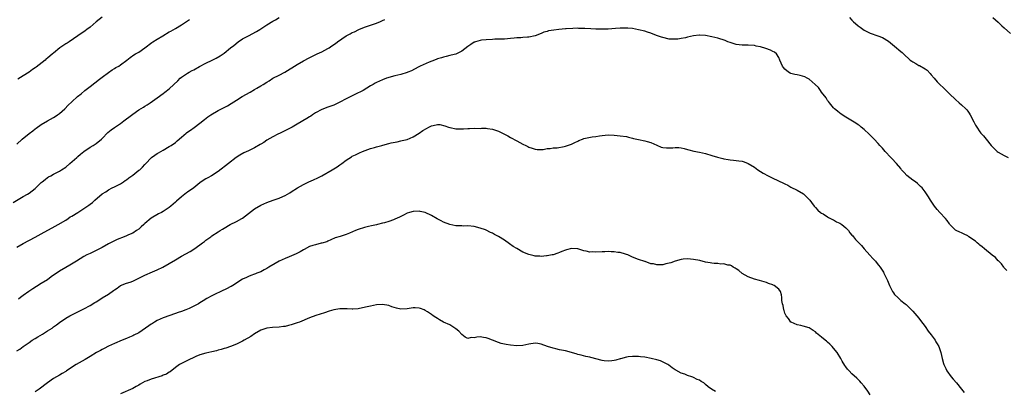
# Model space of a CAD drawing. Units: inches. Extents: x 2562000 to 2565000, y 1545000 to 1548000.
# Drawn here: x 2563196 to 2563519, y 1546276 to 1546398 of the extents above; entities that cross this region are included whole.
import ezdxf

# ---------------------------------------------------------------- set-up
doc = ezdxf.new("R2010")
doc.units = ezdxf.units.IN
doc.header["$MEASUREMENT"] = 0
doc.layers.add('LD25621545_10ft', color=122, linetype='Continuous')

msp = doc.modelspace()

# ---------------------------------------------------------------- linework, layer by layer
at = {"layer": 'LD25621545_10ft'}
for points, elevation in [([(2563193.73, 1546338.27), (2563197, 1546340.18), (2563198.48, 1546341), (2563199, 1546341.33), (2563199.97, 1546342.03), (2563201, 1546342.82), (2563203, 1546344.75), (2563203.33, 1546345), (2563204.22, 1546345.78), (2563205, 1546346.43), (2563205.36, 1546346.64), (2563206.09, 1546347), (2563207, 1546347.51), (2563209, 1546348.49), (2563209.67, 1546349), (2563211, 1546349.86), (2563212.34, 1546351), (2563214.65, 1546353), (2563215, 1546353.38), (2563215.85, 1546354.15), (2563216.9, 1546355), (2563219, 1546356.37), (2563219.99, 1546357), (2563220.63, 1546357.37), (2563221, 1546357.6), (2563222.74, 1546359), (2563223, 1546359.24), (2563224.82, 1546361.18), (2563225.92, 1546362.08), (2563227, 1546362.84), (2563229, 1546364.16), (2563230.11, 1546365), (2563231, 1546365.7), (2563231.71, 1546366.29), (2563233, 1546367.25), (2563235, 1546368.62), (2563236.48, 1546369.52), (2563237, 1546369.87), (2563237.7, 1546370.3), (2563238.77, 1546371), (2563241, 1546372.55), (2563243, 1546373.99), (2563243.58, 1546374.42), (2563245, 1546375.55), (2563246.49, 1546377), (2563247.78, 1546378.22), (2563248.53, 1546379), (2563249, 1546379.37), (2563251, 1546380.73), (2563251.47, 1546381), (2563252.47, 1546381.53), (2563253, 1546381.84), (2563254.89, 1546382.89), (2563257, 1546384), (2563259.11, 1546385), (2563260.37, 1546385.63), (2563261.64, 1546386.36), (2563262.64, 1546387), (2563263, 1546387.27), (2563265.11, 1546389), (2563266.18, 1546389.82), (2563267.57, 1546391), (2563269, 1546391.91), (2563270.95, 1546393), (2563273.66, 1546394.34), (2563274.7, 1546395), (2563277, 1546396.54), (2563279, 1546397.77), (2563279.8, 1546398.2), (2563281.02, 1546399)], 7440), ([(2563195, 1546357.43), (2563196.71, 1546359), (2563199, 1546360.88), (2563200.22, 1546361.78), (2563201, 1546362.41), (2563201.36, 1546362.64), (2563203, 1546363.85), (2563204.98, 1546365.02), (2563207, 1546366.14), (2563207.51, 1546366.49), (2563208.31, 1546367), (2563209, 1546367.49), (2563210.75, 1546369), (2563211.84, 1546370.16), (2563213, 1546371.3), (2563214.87, 1546373), (2563216.05, 1546373.95), (2563217.28, 1546375), (2563219, 1546376.34), (2563220.53, 1546377.47), (2563221, 1546377.84), (2563221.66, 1546378.34), (2563223, 1546379.43), (2563225, 1546380.95), (2563226.23, 1546381.77), (2563227, 1546382.18), (2563227.5, 1546382.5), (2563228.4, 1546383), (2563229, 1546383.4), (2563231.1, 1546385), (2563232.13, 1546385.87), (2563233.33, 1546386.67), (2563233.92, 1546387), (2563235, 1546387.64), (2563237, 1546389), (2563239.25, 1546390.75), (2563239.64, 1546391), (2563241, 1546391.88), (2563242.87, 1546393), (2563245, 1546394.21), (2563245.51, 1546394.49), (2563247, 1546395.37), (2563249, 1546396.53), (2563251, 1546397.83), (2563251.66, 1546398.34)], 7430), ([(2563195, 1546323.59), (2563197, 1546324.79), (2563201, 1546326.88), (2563203, 1546327.95), (2563207.53, 1546330.47), (2563208.56, 1546331), (2563211, 1546332.47), (2563211.85, 1546333), (2563212.51, 1546333.49), (2563213, 1546333.78), (2563214.94, 1546335), (2563217, 1546336.26), (2563218.64, 1546337.36), (2563219, 1546337.65), (2563219.77, 1546338.23), (2563220.54, 1546339), (2563223, 1546341.06), (2563224.22, 1546341.78), (2563225, 1546342.34), (2563226.21, 1546343), (2563227, 1546343.41), (2563229, 1546344.38), (2563229.95, 1546345), (2563230.56, 1546345.44), (2563231, 1546345.71), (2563231.72, 1546346.28), (2563232.7, 1546347), (2563233, 1546347.26), (2563235, 1546348.8), (2563235.3, 1546349), (2563236.2, 1546349.8), (2563237, 1546350.68), (2563237.34, 1546351), (2563239, 1546352.87), (2563239.14, 1546353), (2563240.21, 1546353.79), (2563241, 1546354.27), (2563241.43, 1546354.57), (2563242.21, 1546355), (2563243, 1546355.4), (2563245, 1546356.57), (2563245.66, 1546357), (2563247, 1546357.94), (2563247.56, 1546358.44), (2563249, 1546359.66), (2563250.54, 1546361), (2563250.8, 1546361.2), (2563251.97, 1546362.03), (2563253.14, 1546362.86), (2563255, 1546364.27), (2563256.53, 1546365.47), (2563257.68, 1546366.32), (2563258.63, 1546367), (2563261, 1546368.39), (2563262.73, 1546369.26), (2563263, 1546369.42), (2563264.07, 1546369.93), (2563265.3, 1546370.7), (2563267, 1546371.87), (2563268.93, 1546373.07), (2563271.52, 1546374.47), (2563273, 1546375.3), (2563273.72, 1546375.72), (2563275, 1546376.48), (2563275.78, 1546377), (2563277, 1546377.78), (2563277.77, 1546378.23), (2563279, 1546379), (2563281, 1546380), (2563282.95, 1546381.05), (2563287, 1546383.57), (2563289, 1546384.74), (2563289.51, 1546385), (2563290.46, 1546385.54), (2563291.79, 1546386.21), (2563293.55, 1546387), (2563295, 1546387.69), (2563297, 1546388.75), (2563297.42, 1546389), (2563298.37, 1546389.63), (2563299.55, 1546390.45), (2563300.19, 1546391), (2563303.06, 1546393), (2563304.37, 1546393.63), (2563305, 1546393.99), (2563305.73, 1546394.27), (2563307.15, 1546395), (2563309, 1546395.76), (2563311, 1546396.47), (2563313, 1546397.15), (2563314.3, 1546397.7), (2563315, 1546397.96), (2563315.71, 1546398.29)], 7450), ([(2563223, 1546399.07), (2563221, 1546397.54), (2563219, 1546395.83), (2563217.95, 1546395), (2563217.41, 1546394.59), (2563215, 1546393), (2563212.17, 1546391), (2563211.47, 1546390.53), (2563211, 1546390.27), (2563209.11, 1546389), (2563207, 1546387.25), (2563206.66, 1546387), (2563205, 1546385.61), (2563204.64, 1546385.36), (2563204.21, 1546385), (2563201.29, 1546382.71), (2563201, 1546382.46), (2563200.13, 1546381.87), (2563199, 1546381.03), (2563197, 1546379.78), (2563195.31, 1546378.69)], 7420), ([(2563468.17, 1546399), (2563469, 1546398.1), (2563469.54, 1546397.54), (2563470.12, 1546397), (2563471, 1546396.25), (2563471.74, 1546395.74), (2563473, 1546394.78), (2563473.45, 1546394.55), (2563475, 1546393.78), (2563477.45, 1546393), (2563479, 1546392.41), (2563481, 1546391.25), (2563483, 1546389.58), (2563483.62, 1546389), (2563484.35, 1546388.35), (2563485, 1546387.78), (2563485.43, 1546387.43), (2563485.87, 1546387), (2563488.13, 1546385), (2563488.65, 1546384.65), (2563489, 1546384.38), (2563489.92, 1546383.92), (2563491, 1546383.25), (2563491.17, 1546383.17), (2563493, 1546382.13), (2563493.65, 1546381.65), (2563494.62, 1546380.62), (2563495, 1546380.14), (2563495.96, 1546379), (2563497, 1546377.89), (2563499.95, 1546375), (2563501, 1546373.9), (2563503, 1546372.02), (2563504.19, 1546371), (2563505, 1546370.34), (2563506.34, 1546369), (2563506.66, 1546368.66), (2563507, 1546368.21), (2563507.51, 1546367.51), (2563507.8, 1546367), (2563509, 1546364.69), (2563509.6, 1546363.6), (2563509.96, 1546363), (2563511, 1546361.41), (2563511.31, 1546361), (2563512.12, 1546360.12), (2563513, 1546359), (2563514.7, 1546357), (2563515, 1546356.66), (2563515.83, 1546355.83), (2563516.71, 1546355), (2563517, 1546354.76), (2563519, 1546353.61), (2563520.27, 1546353)], 7450), ([(2563515.2, 1546399), (2563517, 1546397.39), (2563518.24, 1546396.24), (2563519, 1546395.59), (2563521, 1546393.7)], 7440), ([(2563519.86, 1546315.86), (2563519, 1546316.81), (2563518.88, 1546317), (2563518.08, 1546318.08), (2563517.07, 1546319.07), (2563517, 1546319.11), (2563516.13, 1546320.13), (2563515, 1546320.95), (2563512.46, 1546323), (2563511.73, 1546323.73), (2563511, 1546324.22), (2563510.6, 1546324.6), (2563510.07, 1546325), (2563509.55, 1546325.55), (2563507.38, 1546327), (2563507.18, 1546327.18), (2563507, 1546327.29), (2563505.87, 1546327.87), (2563505, 1546328.29), (2563504.44, 1546328.44), (2563503.22, 1546329), (2563503, 1546329.15), (2563501.17, 1546331), (2563501, 1546331.21), (2563500.29, 1546332.29), (2563499.67, 1546333), (2563497.82, 1546335), (2563497, 1546335.91), (2563496.52, 1546336.52), (2563496.14, 1546337), (2563494.81, 1546339), (2563494.12, 1546340.12), (2563493, 1546341.73), (2563492.01, 1546343), (2563491.54, 1546343.54), (2563491, 1546344.07), (2563490.51, 1546344.51), (2563489.84, 1546345), (2563489, 1546345.57), (2563487, 1546347.12), (2563486.1, 1546348.1), (2563485.31, 1546349), (2563485, 1546349.39), (2563483.61, 1546351), (2563483.34, 1546351.34), (2563482.38, 1546352.38), (2563481.76, 1546353), (2563479.91, 1546355), (2563479.5, 1546355.5), (2563479, 1546356.04), (2563478.56, 1546356.56), (2563478.13, 1546357), (2563477.61, 1546357.61), (2563476.28, 1546359), (2563475.68, 1546359.68), (2563474.7, 1546360.7), (2563473, 1546362.24), (2563472.08, 1546363), (2563471.47, 1546363.47), (2563471, 1546363.74), (2563470.28, 1546364.28), (2563467, 1546366.22), (2563465.83, 1546367), (2563465.35, 1546367.35), (2563465, 1546367.57), (2563464.27, 1546368.27), (2563463.3, 1546369), (2563463, 1546369.27), (2563461.59, 1546371), (2563461.35, 1546371.35), (2563461, 1546371.68), (2563460.54, 1546372.54), (2563459, 1546374.48), (2563458.63, 1546375), (2563457.98, 1546375.98), (2563456.97, 1546376.97), (2563455, 1546378.7), (2563454.33, 1546379), (2563453.51, 1546379.51), (2563451.96, 1546379.96), (2563451, 1546380.17), (2563450.27, 1546380.27), (2563449, 1546380.63), (2563448.7, 1546380.7), (2563448.17, 1546381), (2563447, 1546381.96), (2563446.51, 1546382.51), (2563446.18, 1546383), (2563445.35, 1546385), (2563445, 1546385.79), (2563444.24, 1546387), (2563443.54, 1546387.54), (2563443, 1546387.84), (2563442.27, 1546388.27), (2563440.8, 1546388.8), (2563439, 1546389.31), (2563437.59, 1546389.59), (2563437, 1546389.73), (2563435, 1546389.9), (2563433, 1546389.88), (2563431, 1546390.1), (2563429, 1546390.71), (2563428.25, 1546391), (2563427.37, 1546391.37), (2563425, 1546392.14), (2563423, 1546392.65), (2563421, 1546393.04), (2563419, 1546393.13), (2563418.88, 1546393.12), (2563417, 1546392.9), (2563415, 1546392.51), (2563414.34, 1546392.34), (2563413, 1546392.11), (2563411.9, 1546391.9), (2563411, 1546391.81), (2563409.81, 1546391.81), (2563409, 1546391.87), (2563407, 1546392.37), (2563406.54, 1546392.54), (2563404.89, 1546393.11), (2563403, 1546393.8), (2563401.88, 1546394.12), (2563401, 1546394.43), (2563399, 1546394.95), (2563397, 1546395.33), (2563395.45, 1546395.45), (2563395, 1546395.5), (2563393, 1546395.48), (2563391.38, 1546395.38), (2563389, 1546395.17), (2563387, 1546395.1), (2563385.19, 1546395.19), (2563385, 1546395.18), (2563383.29, 1546395.29), (2563381.35, 1546395.35), (2563381, 1546395.38), (2563379.4, 1546395.4), (2563379, 1546395.43), (2563377.39, 1546395.39), (2563375.24, 1546395.24), (2563375, 1546395.2), (2563372.86, 1546395), (2563371.18, 1546394.82), (2563369.45, 1546394.55), (2563369, 1546394.41), (2563367.88, 1546394.12), (2563367, 1546393.75), (2563365, 1546392.98), (2563363, 1546392.52), (2563362.54, 1546392.54), (2563361, 1546392.35), (2563360.33, 1546392.33), (2563359, 1546392.24), (2563358.13, 1546392.13), (2563357, 1546392.05), (2563355, 1546391.86), (2563353.88, 1546391.88), (2563353, 1546391.8), (2563351.81, 1546391.81), (2563351, 1546391.74), (2563349, 1546391.65), (2563347.49, 1546391.49), (2563347, 1546391.46), (2563345.5, 1546391), (2563345.12, 1546390.88), (2563345, 1546390.82), (2563343.9, 1546390.1), (2563343, 1546389.43), (2563341, 1546387.9), (2563339.03, 1546386.97), (2563337.45, 1546386.55), (2563337, 1546386.46), (2563335.86, 1546386.14), (2563335, 1546385.99), (2563334.28, 1546385.72), (2563333, 1546385.38), (2563332.74, 1546385.26), (2563331.97, 1546385), (2563330.28, 1546384.28), (2563327.36, 1546383), (2563326.67, 1546382.67), (2563324.49, 1546381.51), (2563323.31, 1546381), (2563323, 1546380.88), (2563321, 1546380.3), (2563319, 1546379.79), (2563316.32, 1546379), (2563315, 1546378.53), (2563313.95, 1546378.05), (2563313, 1546377.66), (2563312.59, 1546377.41), (2563311.84, 1546377), (2563311, 1546376.5), (2563308.57, 1546375), (2563307.56, 1546374.44), (2563307, 1546374.19), (2563303, 1546372.24), (2563301, 1546371.16), (2563299, 1546370.24), (2563297, 1546369.54), (2563295, 1546368.71), (2563293, 1546367.62), (2563291.98, 1546367), (2563291.39, 1546366.61), (2563291, 1546366.4), (2563290.16, 1546365.84), (2563287, 1546363.95), (2563285.26, 1546363), (2563283.82, 1546362.18), (2563282.51, 1546361.49), (2563281.4, 1546361), (2563280.65, 1546360.65), (2563279, 1546359.84), (2563277, 1546358.67), (2563276.03, 1546357.97), (2563275, 1546357.39), (2563274.76, 1546357.24), (2563273, 1546356.21), (2563271, 1546355.21), (2563269.5, 1546354.5), (2563268.18, 1546353.82), (2563266.98, 1546353.02), (2563264.45, 1546351), (2563261, 1546348.44), (2563258.87, 1546347), (2563257.69, 1546346.31), (2563257, 1546345.96), (2563255.49, 1546345), (2563255, 1546344.67), (2563253, 1546343.08), (2563251, 1546341.61), (2563250.63, 1546341.37), (2563250.13, 1546341), (2563249, 1546340.14), (2563247.33, 1546338.67), (2563247, 1546338.32), (2563245.54, 1546337), (2563245, 1546336.58), (2563243, 1546335.33), (2563242.4, 1546335), (2563241.47, 1546334.53), (2563239, 1546333.06), (2563237, 1546331.39), (2563236.59, 1546331), (2563235.79, 1546330.21), (2563235, 1546329.49), (2563234.28, 1546329), (2563233, 1546328.22), (2563231.57, 1546327.57), (2563231, 1546327.31), (2563230.23, 1546327), (2563227.89, 1546326.11), (2563227, 1546325.68), (2563226.55, 1546325.45), (2563225.74, 1546325), (2563225, 1546324.63), (2563223, 1546323.5), (2563222.06, 1546323), (2563219, 1546321.54), (2563217.93, 1546321), (2563217, 1546320.47), (2563214.56, 1546319), (2563212.32, 1546317.68), (2563211, 1546316.93), (2563209, 1546315.68), (2563206.22, 1546313.78), (2563205, 1546312.9), (2563203, 1546311.62), (2563201.38, 1546310.62), (2563200.16, 1546309.84), (2563198.9, 1546309), (2563197, 1546307.66), (2563196.14, 1546307), (2563195.48, 1546306.52)], 7460), ([(2563195, 1546289.57), (2563195.9, 1546290.1), (2563197.09, 1546290.91), (2563199, 1546292.31), (2563200.01, 1546293), (2563201, 1546293.64), (2563201.88, 1546294.12), (2563203.36, 1546295), (2563205, 1546296.06), (2563206.51, 1546297), (2563207, 1546297.38), (2563207.95, 1546298.05), (2563209, 1546298.83), (2563211, 1546300.21), (2563212.31, 1546301), (2563213, 1546301.35), (2563215, 1546302.29), (2563215.46, 1546302.54), (2563217, 1546303.29), (2563219, 1546304.41), (2563220.61, 1546305.39), (2563221, 1546305.65), (2563221.86, 1546306.14), (2563223, 1546306.91), (2563225, 1546308.17), (2563226.68, 1546309.32), (2563227, 1546309.58), (2563227.85, 1546310.15), (2563229, 1546310.98), (2563231, 1546311.79), (2563232.12, 1546312.12), (2563233, 1546312.43), (2563235, 1546313.34), (2563237, 1546314.4), (2563239.52, 1546315.52), (2563241, 1546316.12), (2563242.86, 1546317), (2563245, 1546318.24), (2563247, 1546319.45), (2563249, 1546320.59), (2563251.83, 1546322.17), (2563253.04, 1546322.96), (2563255, 1546324.34), (2563255.86, 1546325), (2563256.52, 1546325.48), (2563257, 1546325.87), (2563257.69, 1546326.31), (2563258.58, 1546327), (2563259, 1546327.29), (2563261, 1546328.56), (2563261.66, 1546329), (2563262.49, 1546329.51), (2563263, 1546329.85), (2563264.95, 1546331), (2563267, 1546332), (2563268.83, 1546333), (2563269, 1546333.1), (2563271, 1546334.63), (2563273, 1546336.13), (2563275, 1546337.35), (2563277, 1546338.27), (2563279.05, 1546338.95), (2563281, 1546339.62), (2563282.23, 1546340.23), (2563283, 1546340.58), (2563284.59, 1546341.41), (2563285, 1546341.7), (2563287.05, 1546343), (2563289, 1546344.11), (2563290.8, 1546345), (2563292.34, 1546345.66), (2563293.69, 1546346.31), (2563295.03, 1546347.03), (2563298.44, 1546349), (2563299, 1546349.3), (2563300.06, 1546349.94), (2563301, 1546350.58), (2563301.58, 1546351), (2563303, 1546352.09), (2563304.76, 1546353.23), (2563305, 1546353.43), (2563306.13, 1546353.87), (2563307, 1546354.37), (2563307.46, 1546354.54), (2563308.4, 1546355), (2563309.32, 1546355.32), (2563311, 1546355.94), (2563312.29, 1546356.29), (2563313, 1546356.53), (2563314.7, 1546357), (2563316.56, 1546357.44), (2563317, 1546357.59), (2563317.81, 1546357.81), (2563319.8, 1546358.2), (2563321, 1546358.45), (2563321.41, 1546358.59), (2563323, 1546358.97), (2563325, 1546359.8), (2563327, 1546360.95), (2563328.17, 1546361.83), (2563329.42, 1546362.58), (2563330.12, 1546363), (2563331, 1546363.42), (2563331.55, 1546363.55), (2563333, 1546363.83), (2563333.8, 1546363.8), (2563335.45, 1546363.45), (2563336.66, 1546363), (2563337, 1546362.86), (2563337.19, 1546362.81), (2563339, 1546362.46), (2563339.59, 1546362.41), (2563341, 1546362.47), (2563341.56, 1546362.44), (2563343, 1546362.58), (2563343.45, 1546362.55), (2563345, 1546362.59), (2563347, 1546362.57), (2563347.41, 1546362.59), (2563349, 1546362.6), (2563349.44, 1546362.56), (2563351, 1546362.33), (2563352, 1546362), (2563353, 1546361.61), (2563354.76, 1546360.76), (2563355, 1546360.67), (2563356.07, 1546360.07), (2563357, 1546359.59), (2563359, 1546358.46), (2563361, 1546357.42), (2563361.97, 1546357), (2563362.66, 1546356.66), (2563363, 1546356.45), (2563364.08, 1546356.08), (2563365, 1546355.69), (2563365.67, 1546355.67), (2563367, 1546355.6), (2563367.68, 1546355.68), (2563369, 1546355.94), (2563369.97, 1546355.97), (2563371, 1546356.17), (2563372.22, 1546356.22), (2563374.62, 1546356.62), (2563375, 1546356.71), (2563377, 1546357.41), (2563378.04, 1546357.96), (2563379, 1546358.4), (2563379.42, 1546358.58), (2563380.55, 1546359), (2563381, 1546359.19), (2563383.79, 1546359.79), (2563385, 1546359.92), (2563386.15, 1546360.15), (2563387, 1546360.26), (2563389, 1546360.44), (2563391, 1546360.36), (2563393, 1546360.17), (2563395, 1546359.86), (2563395.66, 1546359.66), (2563397, 1546359.38), (2563397.29, 1546359.29), (2563398.92, 1546358.91), (2563401, 1546358.49), (2563401.76, 1546358.24), (2563403, 1546357.91), (2563404.99, 1546357.01), (2563406.4, 1546356.4), (2563407, 1546356.25), (2563408.13, 1546356.13), (2563410.22, 1546356.22), (2563411, 1546356.29), (2563412.25, 1546356.25), (2563413, 1546356.17), (2563413.96, 1546355.96), (2563415, 1546355.68), (2563415.51, 1546355.51), (2563417.11, 1546355.11), (2563419, 1546354.76), (2563421, 1546354.31), (2563423, 1546353.71), (2563424.89, 1546353.11), (2563426.67, 1546352.67), (2563427, 1546352.55), (2563428.39, 1546352.39), (2563429, 1546352.23), (2563430.18, 1546352.18), (2563431, 1546352.04), (2563431.94, 1546351.94), (2563433, 1546351.77), (2563433.6, 1546351.6), (2563435, 1546351.08), (2563437, 1546349.86), (2563438.1, 1546349), (2563439.91, 1546347.91), (2563441.46, 1546347), (2563443, 1546346.26), (2563446.59, 1546344.59), (2563447, 1546344.38), (2563447.94, 1546343.94), (2563449, 1546343.32), (2563451, 1546342.23), (2563453.07, 1546341.07), (2563453.18, 1546341), (2563454.13, 1546340.13), (2563455, 1546339.25), (2563455.22, 1546339), (2563455.77, 1546338.23), (2563456.61, 1546337), (2563457, 1546336.56), (2563457.77, 1546335.77), (2563458.7, 1546335), (2563459, 1546334.78), (2563459.54, 1546334.46), (2563461, 1546333.55), (2563461.31, 1546333.31), (2563462.62, 1546332.62), (2563463, 1546332.5), (2563463.93, 1546331.93), (2563465, 1546331.42), (2563465.64, 1546331), (2563467, 1546329.9), (2563467.87, 1546329), (2563468.33, 1546328.33), (2563469, 1546327.55), (2563469.24, 1546327.24), (2563469.46, 1546327), (2563470.14, 1546326.14), (2563472.11, 1546324.11), (2563473, 1546323.07), (2563474.91, 1546320.91), (2563475.89, 1546319.89), (2563476.68, 1546319), (2563477, 1546318.62), (2563477.71, 1546317.71), (2563478.22, 1546317), (2563479.31, 1546315.31), (2563479.47, 1546315), (2563480.62, 1546312.62), (2563481.3, 1546311), (2563482.34, 1546309), (2563482.6, 1546308.6), (2563483, 1546308.08), (2563484.03, 1546307), (2563485, 1546306.04), (2563486.42, 1546305), (2563486.75, 1546304.75), (2563487, 1546304.48), (2563487.8, 1546303.8), (2563489, 1546302.61), (2563491, 1546300.23), (2563491.5, 1546299.5), (2563493, 1546297.52), (2563494.03, 1546296.03), (2563495, 1546294.81), (2563496.28, 1546293), (2563496.53, 1546292.53), (2563497, 1546291.79), (2563497.47, 1546291), (2563497.74, 1546290.26), (2563498.15, 1546289), (2563498.57, 1546287), (2563499, 1546285.39), (2563499.13, 1546285), (2563499.77, 1546283.77), (2563500.11, 1546283), (2563501.52, 1546281), (2563502.25, 1546280.25), (2563503.27, 1546279), (2563505, 1546277), (2563505.83, 1546275.83)], 7470), ([(2563475, 1546275.06), (2563474.25, 1546276.25), (2563473, 1546277.95), (2563472.07, 1546279), (2563471.58, 1546279.58), (2563471, 1546280.13), (2563470.58, 1546280.58), (2563469, 1546282.03), (2563468.13, 1546283), (2563467.57, 1546283.57), (2563467, 1546284.33), (2563466.69, 1546284.69), (2563465.83, 1546286.17), (2563465.31, 1546287), (2563465, 1546287.53), (2563464.43, 1546288.42), (2563464.1, 1546289), (2563463, 1546290.45), (2563462.49, 1546291), (2563461.71, 1546291.71), (2563461, 1546292.4), (2563460.66, 1546292.66), (2563460.27, 1546293), (2563459, 1546294.06), (2563457.38, 1546295.38), (2563457, 1546295.73), (2563456.23, 1546296.23), (2563455, 1546297.04), (2563453, 1546297.65), (2563452.2, 1546297.8), (2563451, 1546298.09), (2563449.07, 1546298.94), (2563448.96, 1546299), (2563448.14, 1546300.14), (2563447.42, 1546301), (2563447, 1546301.89), (2563446.73, 1546302.73), (2563446.6, 1546303), (2563446.41, 1546304.41), (2563446.19, 1546305), (2563445.96, 1546306.04), (2563445.99, 1546307), (2563445.87, 1546307.87), (2563445.51, 1546309), (2563445, 1546309.75), (2563443.44, 1546311), (2563443.14, 1546311.14), (2563443, 1546311.23), (2563441.64, 1546311.64), (2563441, 1546311.93), (2563438.66, 1546312.66), (2563437, 1546313.07), (2563435, 1546313.82), (2563433, 1546314.97), (2563431.9, 1546315.9), (2563431, 1546316.46), (2563430.7, 1546316.7), (2563430.07, 1546317), (2563429.43, 1546317.43), (2563429, 1546317.62), (2563428.31, 1546317.69), (2563427, 1546318.09), (2563425.98, 1546318.02), (2563425, 1546318.16), (2563423.81, 1546318.19), (2563423, 1546318.3), (2563422.43, 1546318.43), (2563421, 1546318.68), (2563419.14, 1546319.14), (2563417, 1546319.57), (2563415, 1546319.73), (2563413.58, 1546319.58), (2563413, 1546319.55), (2563411.01, 1546318.99), (2563409.52, 1546318.48), (2563409, 1546318.29), (2563407.94, 1546318.06), (2563407, 1546317.82), (2563405.72, 1546317.72), (2563405, 1546317.77), (2563403.93, 1546318.07), (2563403, 1546318.14), (2563401.19, 1546318.81), (2563401, 1546318.85), (2563399, 1546319.53), (2563397, 1546320.28), (2563395.46, 1546321), (2563395, 1546321.19), (2563394.74, 1546321.26), (2563393, 1546321.81), (2563392.16, 1546321.84), (2563391, 1546322.07), (2563389.98, 1546322.02), (2563389, 1546322.15), (2563387.92, 1546322.08), (2563387, 1546322.08), (2563385, 1546321.95), (2563384.01, 1546321.99), (2563383, 1546321.96), (2563381.75, 1546322.25), (2563381, 1546322.39), (2563379, 1546322.99), (2563377, 1546323.13), (2563375.29, 1546322.71), (2563375, 1546322.61), (2563373.83, 1546322.17), (2563373, 1546321.78), (2563372.45, 1546321.55), (2563370.95, 1546321.05), (2563370.68, 1546321), (2563369, 1546320.71), (2563368.72, 1546320.72), (2563367, 1546320.54), (2563366.59, 1546320.59), (2563365, 1546320.65), (2563364.71, 1546320.71), (2563363, 1546321.11), (2563361, 1546321.96), (2563359, 1546323.08), (2563357.83, 1546323.83), (2563356.65, 1546324.65), (2563355, 1546325.86), (2563353.05, 1546327.05), (2563351.73, 1546327.73), (2563351, 1546328.15), (2563350.4, 1546328.4), (2563349, 1546329.13), (2563348.79, 1546329.21), (2563347, 1546329.85), (2563345, 1546330.34), (2563343, 1546330.56), (2563341.5, 1546330.5), (2563341, 1546330.52), (2563339.48, 1546330.52), (2563339, 1546330.57), (2563337, 1546330.99), (2563335, 1546331.78), (2563334.18, 1546332.18), (2563332.87, 1546332.87), (2563331, 1546333.98), (2563329, 1546334.93), (2563327.31, 1546335.31), (2563327, 1546335.35), (2563325, 1546335.3), (2563323.87, 1546335), (2563323, 1546334.7), (2563321.89, 1546334.11), (2563321, 1546333.67), (2563320.57, 1546333.44), (2563319, 1546332.71), (2563318.59, 1546332.59), (2563317, 1546331.99), (2563315.61, 1546331.61), (2563315, 1546331.41), (2563313.34, 1546331), (2563313, 1546330.92), (2563311.39, 1546330.61), (2563310.37, 1546330.37), (2563309, 1546330.08), (2563307, 1546329.39), (2563306.13, 1546329), (2563304.17, 1546328.17), (2563303, 1546327.72), (2563301.11, 1546327.11), (2563299.41, 1546326.59), (2563298.04, 1546325.96), (2563297, 1546325.54), (2563296.64, 1546325.36), (2563295, 1546324.86), (2563294.83, 1546324.83), (2563293, 1546324.39), (2563292.13, 1546324.13), (2563291, 1546323.77), (2563289.22, 1546322.79), (2563289, 1546322.69), (2563287.96, 1546322.04), (2563286.63, 1546321.37), (2563285.83, 1546321), (2563284.37, 1546320.37), (2563283, 1546319.82), (2563281.08, 1546318.92), (2563279.78, 1546318.22), (2563277.66, 1546317), (2563277, 1546316.57), (2563276.1, 1546316.1), (2563275, 1546315.47), (2563273.76, 1546315), (2563273.23, 1546314.77), (2563273, 1546314.71), (2563271.78, 1546314.22), (2563271, 1546313.98), (2563270.34, 1546313.66), (2563269, 1546313.06), (2563265.81, 1546311), (2563265.31, 1546310.69), (2563265, 1546310.57), (2563263.97, 1546310.03), (2563261.87, 1546309), (2563260.09, 1546308.09), (2563259, 1546307.57), (2563257.32, 1546306.68), (2563256.06, 1546305.94), (2563255, 1546305.26), (2563254.55, 1546305), (2563253, 1546304.18), (2563251.46, 1546303.46), (2563250.41, 1546303), (2563249, 1546302.47), (2563247.87, 1546302.13), (2563247, 1546301.79), (2563243, 1546300.4), (2563241, 1546299.54), (2563240.12, 1546299), (2563239.45, 1546298.55), (2563239, 1546298.29), (2563238.29, 1546297.71), (2563235, 1546295.48), (2563233.37, 1546294.63), (2563233, 1546294.47), (2563231.97, 1546294.03), (2563231, 1546293.63), (2563229.54, 1546293), (2563227, 1546291.96), (2563225, 1546291.1), (2563223.65, 1546290.35), (2563223, 1546290.02), (2563222.37, 1546289.63), (2563221.16, 1546289), (2563219, 1546287.71), (2563217.34, 1546286.66), (2563214.4, 1546285), (2563211.31, 1546283), (2563211, 1546282.77), (2563209.88, 1546282.12), (2563209, 1546281.56), (2563207, 1546280.4), (2563205, 1546279.04), (2563202.25, 1546277), (2563201, 1546276.1)], 7480), ([(2563424.2, 1546276.2), (2563422.94, 1546276.94), (2563421.77, 1546277.77), (2563421, 1546278.51), (2563420.37, 1546279), (2563419.52, 1546279.52), (2563419, 1546279.88), (2563418.18, 1546280.18), (2563417, 1546280.82), (2563416.84, 1546280.84), (2563416.41, 1546281), (2563415, 1546281.46), (2563414.16, 1546281.84), (2563413, 1546282.19), (2563411.17, 1546283.17), (2563411, 1546283.31), (2563410.01, 1546284.01), (2563408.87, 1546284.87), (2563408.63, 1546285), (2563406.21, 1546286.21), (2563405, 1546286.53), (2563403.07, 1546287.07), (2563401, 1546287.45), (2563399.6, 1546287.6), (2563399, 1546287.65), (2563397.69, 1546287.69), (2563397, 1546287.67), (2563395.53, 1546287.53), (2563395, 1546287.42), (2563393.08, 1546286.92), (2563393, 1546286.91), (2563391.53, 1546286.47), (2563391, 1546286.36), (2563390.25, 1546286.25), (2563389, 1546286.11), (2563387.73, 1546286.27), (2563387, 1546286.32), (2563383.33, 1546287.33), (2563383, 1546287.43), (2563381.73, 1546287.73), (2563380.13, 1546288.13), (2563379, 1546288.37), (2563378.53, 1546288.53), (2563375, 1546289.49), (2563374.39, 1546289.61), (2563373, 1546289.91), (2563371.82, 1546290.18), (2563371, 1546290.39), (2563369.11, 1546291), (2563367, 1546291.76), (2563365.9, 1546291.9), (2563365, 1546292.05), (2563363, 1546291.75), (2563361, 1546291.28), (2563359, 1546291.14), (2563357, 1546291.36), (2563355.59, 1546291.59), (2563355, 1546291.75), (2563353.95, 1546291.95), (2563353, 1546292.25), (2563351, 1546292.99), (2563349.62, 1546293.62), (2563349, 1546293.78), (2563348.11, 1546293.89), (2563347, 1546294.09), (2563345.94, 1546294.06), (2563345, 1546293.85), (2563344.1, 1546293.9), (2563343, 1546293.58), (2563342.05, 1546294.05), (2563341, 1546294.85), (2563340.04, 1546296.04), (2563339, 1546296.8), (2563338.9, 1546296.9), (2563338.74, 1546297), (2563337, 1546298.05), (2563334.99, 1546299), (2563333.69, 1546299.69), (2563333, 1546300.1), (2563332.46, 1546300.46), (2563331.58, 1546301), (2563331, 1546301.42), (2563329.7, 1546302.3), (2563329, 1546302.81), (2563328.62, 1546303), (2563327.48, 1546303.48), (2563327, 1546303.56), (2563325.66, 1546303.66), (2563325, 1546303.63), (2563323, 1546303.33), (2563321, 1546303.27), (2563319.56, 1546303.56), (2563318.02, 1546304.02), (2563317, 1546304.42), (2563315, 1546304.79), (2563313, 1546304.6), (2563311, 1546304.18), (2563309.93, 1546303.93), (2563307.44, 1546303.44), (2563307, 1546303.36), (2563305.22, 1546303.22), (2563305, 1546303.18), (2563303.31, 1546303.31), (2563303, 1546303.28), (2563301.3, 1546303.3), (2563301, 1546303.28), (2563299, 1546302.96), (2563297.47, 1546302.53), (2563295.96, 1546302.04), (2563293.13, 1546301.13), (2563291, 1546300.38), (2563287.68, 1546299), (2563287, 1546298.74), (2563285, 1546298.07), (2563284.15, 1546297.85), (2563283, 1546297.57), (2563282.52, 1546297.48), (2563281, 1546297.27), (2563278.84, 1546297.16), (2563276.98, 1546297), (2563275, 1546296.27), (2563273, 1546295.07), (2563271.78, 1546294.22), (2563269.58, 1546293), (2563269, 1546292.71), (2563267, 1546291.78), (2563265.13, 1546291), (2563263.57, 1546290.43), (2563263, 1546290.27), (2563262.04, 1546289.96), (2563261, 1546289.72), (2563260.44, 1546289.56), (2563259, 1546289.26), (2563257, 1546288.82), (2563255, 1546288.24), (2563253.65, 1546287.65), (2563253, 1546287.39), (2563251.4, 1546286.6), (2563251, 1546286.39), (2563250.05, 1546285.94), (2563248.74, 1546285.26), (2563248.3, 1546285), (2563247, 1546284.03), (2563245.31, 1546282.69), (2563245, 1546282.52), (2563244.08, 1546281.92), (2563243, 1546281.5), (2563242.65, 1546281.35), (2563239, 1546280.26), (2563237.69, 1546279.69), (2563237, 1546279.42), (2563236.2, 1546279), (2563235.44, 1546278.56), (2563235, 1546278.28), (2563234.14, 1546277.86), (2563233, 1546277.2), (2563229, 1546275.41)], 7490)]:
    msp.add_lwpolyline(points, dxfattribs=dict(at, elevation=elevation))

doc.saveas('drawing.dxf')
